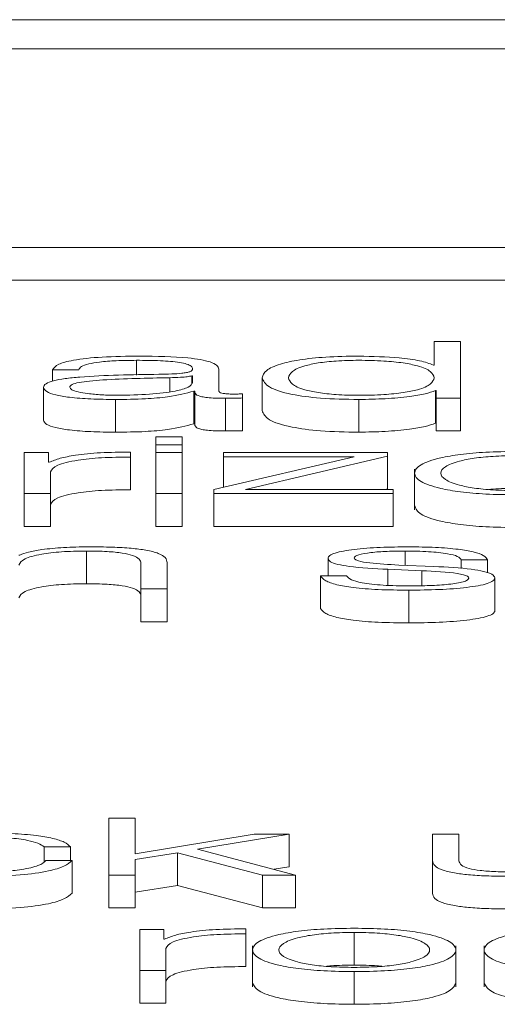
# Paper-space layout 'Sheet2' of a CAD drawing. Units: inches. Extents: x 2 to 195, y 4 to 151.
# Drawn here: x 61 to 61, y 134 to 134 of the extents above; entities that cross this region are included whole.
import ezdxf

# ---------------------------------------------------------------- set-up
doc = ezdxf.new("R2010")
doc.units = ezdxf.units.IN
doc.header["$MEASUREMENT"] = 0
doc.linetypes.add('SLD-Solid', pattern=[0])

psp = doc.layouts.new('Sheet2')

# ---------------------------------------------------------------- linework, layer by layer
at = {"color": 7, "linetype": 'SLD-Solid', "lineweight": 15, "ltscale": 18}
for p, q in [((65.8433016, 134.2435021), (58.8433016, 134.2435021)), ((65.6245516, 134.2347921), (59.0620516, 134.2347921)), ((58.9370516, 134.1751643), (65.7495516, 134.1751643)), ((58.9370516, 134.165348), (65.7495516, 134.165348)), ((60.9985411, 134.1468876), (60.9985411, 134.1398301)), ((61.0064011, 134.1468876), (60.9985411, 134.1468876)), ((61.0064011, 134.1298611), (61.0064011, 134.1468876)), ((60.9091653, 134.1412613), (60.9091653, 134.136828)), ((60.8840459, 134.138399), (60.8919059, 134.138399)), ((60.8840459, 134.138399), (60.8840459, 134.1350229)), ((60.9339049, 134.1320286), (60.9339049, 134.1385659)), ((60.9985411, 134.1398301), (60.9982902, 134.1398301)), ((60.9191683, 134.1360374), (60.9191683, 134.1318483)), ((60.9260449, 134.136586), (60.925794, 134.136586)), ((60.925794, 134.136586), (60.925794, 134.1343677)), ((60.9260449, 134.1346308), (60.9260449, 134.136586)), ((60.9469189, 134.1360141), (60.9469189, 134.1261978)), ((60.8812926, 134.1331013), (60.8812926, 134.123285)), ((60.9029058, 134.1295027), (60.9029058, 134.1196864)), ((60.9264179, 134.1320053), (60.9264179, 134.122189)), ((60.9264179, 134.1320053), (60.9266688, 134.1320053)), ((60.9266688, 134.1320053), (60.9266688, 134.122189)), ((60.9359055, 134.1298611), (60.9359055, 134.1200448)), ((60.9410324, 134.1299556), (60.9410324, 134.1312172)), ((60.9410324, 134.1299556), (60.9410324, 134.1201393)), ((60.9759039, 134.1295027), (60.9759039, 134.1196864)), ((60.9989209, 134.1321955), (60.9989209, 134.1223792)), ((60.9989209, 134.1321955), (60.999165, 134.1321955)), ((60.999165, 134.1321955), (60.999165, 134.1298611)), ((60.999165, 134.1298611), (61.0064011, 134.1298611)), ((60.999165, 134.1298611), (60.999165, 134.1200448)), ((61.0064011, 134.1298611), (61.0064011, 134.1200448)), ((60.9264179, 134.122189), (60.9266688, 134.122189)), ((60.9989209, 134.1223792), (60.999165, 134.1223792)), ((60.922905, 134.1182668), (60.915045, 134.1182668)), ((60.915045, 134.1182668), (60.915045, 134.1158612)), ((60.922905, 134.1158612), (60.922905, 134.1182668)), ((60.999165, 134.1200448), (61.0064011, 134.1200448)), ((60.915045, 134.1158612), (60.922905, 134.1158612)), ((60.915045, 134.1158612), (60.915045, 134.113545)), ((60.922905, 134.1158612), (60.922905, 134.113545)), ((60.8827846, 134.113545), (60.8755485, 134.113545)), ((60.8755485, 134.113545), (60.8755485, 134.1012403)), ((60.8827846, 134.1106619), (60.8827846, 134.113545)), ((60.9074088, 134.1122121), (60.9074088, 134.1137119)), ((60.9074088, 134.1122121), (60.9074088, 134.1023959)), ((60.922905, 134.113545), (60.915045, 134.113545)), ((60.915045, 134.113545), (60.915045, 134.1012403)), ((60.922905, 134.1012403), (60.922905, 134.113545)), ((60.974534, 134.1122833), (60.9324197, 134.102454)), ((60.9352816, 134.113545), (60.9352816, 134.1122833)), ((60.9845166, 134.113545), (60.9352816, 134.113545)), ((60.9352816, 134.1122833), (60.974534, 134.1122833)), ((60.9352816, 134.1122833), (60.9352816, 134.103122)), ((60.9419073, 134.1025019), (60.9845166, 134.1124735)), ((60.9845166, 134.1124735), (60.9845166, 134.113545)), ((60.9845166, 134.1124735), (60.9845166, 134.1026573)), ((60.8830287, 134.1106619), (60.8827846, 134.1106619)), ((60.8834085, 134.1012403), (60.8834085, 134.1077996)), ((60.9926682, 134.1086177), (60.9926682, 134.0963474)), ((60.8755485, 134.1012403), (60.8755485, 134.091424)), ((60.8755485, 134.1012403), (60.8834085, 134.1012403)), ((60.8834085, 134.1012403), (60.8834085, 134.091424)), ((60.915045, 134.1012403), (60.922905, 134.1012403)), ((60.915045, 134.1012403), (60.915045, 134.091424)), ((60.922905, 134.1012403), (60.922905, 134.091424)), ((60.9324197, 134.102454), (60.9324197, 134.1012403)), ((60.9324197, 134.1012403), (60.9862663, 134.1012403)), ((60.9324197, 134.1012403), (60.9324197, 134.091424)), ((60.9862663, 134.1025019), (60.9419073, 134.1025019)), ((60.9838528, 134.1025019), (60.9845166, 134.1026573)), ((60.9862663, 134.1012403), (60.9862663, 134.1025019)), ((60.9862663, 134.1012403), (60.9862663, 134.091424)), ((60.8755485, 134.091424), (60.8834085, 134.091424)), ((60.915045, 134.091424), (60.922905, 134.091424)), ((60.9324197, 134.091424), (60.9862663, 134.091424)), ((60.8741583, 134.0828033), (60.8739073, 134.0828033)), ((60.8941574, 134.0840196), (60.8941574, 134.0742034)), ((60.9897792, 134.0840196), (60.9897792, 134.0797411)), ((60.9105488, 134.0802994), (60.9105488, 134.0726181)), ((60.9184087, 134.0726181), (60.9184087, 134.0805375)), ((60.966674, 134.081825), (60.966674, 134.0765998)), ((60.9984055, 134.079369), (60.9879074, 134.0798219)), ((61.0066724, 134.0813242), (61.0145188, 134.0813242)), ((61.0066724, 134.0813242), (61.0066724, 134.0787728)), ((61.0145188, 134.0813242), (61.0145188, 134.0775029)), ((60.9722689, 134.0765998), (60.9644225, 134.0765998)), ((60.9644225, 134.0765998), (60.9644225, 134.0667835)), ((60.984659, 134.0785318), (60.9947841, 134.0781021)), ((60.984659, 134.0785318), (60.984659, 134.0737232)), ((60.9947841, 134.0781021), (60.9947841, 134.0735964)), ((61.0167703, 134.0759554), (61.0167703, 134.0661391)), ((60.9105488, 134.0726181), (60.9184087, 134.0726181)), ((60.9105488, 134.0726181), (60.9105488, 134.0628019)), ((60.9184087, 134.0726181), (60.9184087, 134.0628019)), ((60.9909049, 134.072261), (60.9909049, 134.0624447)), ((60.9105488, 134.0628019), (60.9184087, 134.0628019)), ((60.9087652, 134.0037822), (60.9009188, 134.0037822)), ((60.9009188, 134.0037822), (60.9009188, 133.9867544)), ((60.9087652, 133.9930963), (60.9087652, 134.0037822)), ((60.9445182, 133.9990591), (60.9087652, 133.9930963)), ((60.9275165, 133.9945029), (60.9550163, 133.9990591)), ((60.9550163, 133.9990591), (60.9445182, 133.9990591)), ((60.9550163, 133.9990591), (60.9550163, 133.9892428)), ((60.9980461, 133.9990591), (60.9980461, 133.9910686)), ((61.0058925, 133.9990591), (60.9980461, 133.9990591)), ((61.0058925, 133.9910453), (61.0058925, 133.9990591)), ((60.8815164, 133.9951977), (60.8893899, 133.9951977)), ((60.8815164, 133.9951977), (60.8815164, 133.9908331)), ((60.8893899, 133.9951977), (60.8893899, 133.9911643)), ((60.9087652, 133.9914296), (60.9215215, 133.9934534)), ((60.9215215, 133.9934534), (60.9215215, 133.9836372)), ((60.9215215, 133.9934534), (60.9470207, 133.9867544)), ((60.9568948, 133.9867544), (60.9275165, 133.9945029)), ((60.8898918, 133.9911643), (60.8820182, 133.9911643)), ((60.8898918, 133.9911643), (60.8898918, 133.9813481)), ((60.9087652, 133.9867544), (60.9087652, 133.9914296)), ((60.9980461, 133.9910686), (60.9980461, 133.9812523)), ((60.9503753, 133.9884739), (60.9550163, 133.9892428)), ((60.9009188, 133.9867544), (60.9087652, 133.9867544)), ((60.9009188, 133.9867544), (60.9009188, 133.9769381)), ((60.9087652, 133.9867544), (60.9087652, 133.9769381)), ((60.9470207, 133.9867544), (60.9470207, 133.9769381)), ((60.9470207, 133.9867544), (60.9568948, 133.9867544)), ((60.9568948, 133.9867544), (60.9568948, 133.9769381)), ((60.9087652, 133.9816133), (60.9215215, 133.9836372)), ((60.9215215, 133.9836372), (60.9470207, 133.9769381)), ((60.9009188, 133.9769381), (60.9087652, 133.9769381)), ((60.9470207, 133.9769381), (60.9568948, 133.9769381)), ((60.9174051, 133.9704369), (60.910169, 133.9704369)), ((60.910169, 133.9704369), (60.910169, 133.9581322)), ((60.9174051, 133.9675539), (60.9174051, 133.9704369)), ((60.9420158, 133.9691041), (60.9420158, 133.9706039)), ((60.917656, 133.9675539), (60.9174051, 133.9675539)), ((60.9420158, 133.9691041), (60.9420158, 133.9592878)), ((60.9745272, 133.9695337), (60.9745272, 133.9597174)), ((60.9180154, 133.9581322), (60.9180154, 133.9646915)), ((60.9440435, 133.9655136), (60.9440435, 133.9532432)), ((61.0050176, 133.9532432), (61.0050176, 133.9655136)), ((61.0135422, 133.9655136), (61.0135422, 133.9532432)), ((60.910169, 133.9581322), (60.910169, 133.948316)), ((60.910169, 133.9581322), (60.9180154, 133.9581322)), ((60.9180154, 133.9581322), (60.9180154, 133.948316)), ((60.9745272, 133.9577751), (60.9745272, 133.9479588)), ((60.910169, 133.948316), (60.9180154, 133.948316))]:
    psp.add_line(p, q, dxfattribs=at)
for points, knots in [([(60.910169, 134.142523), (60.9063405, 134.1424795), (60.8991909, 134.1423983), (60.8903294, 134.1414816), (60.8851186, 134.1400372), (60.8844205, 134.138971), (60.8840459, 134.138399)], [0, 0, 0, 0, 0.3003445, 0.56088377, 0.76439386, 1, 1, 1, 1]), ([(60.8919059, 134.138399), (60.8920641, 134.1387394), (60.8923584, 134.139373), (60.8946211, 134.1402019), (60.898266, 134.1408208), (60.9032961, 134.141202), (60.9071374, 134.1412408), (60.9091653, 134.1412613)], [0, 0, 0, 0, 0.20677871, 0.38486368, 0.55437051, 0.76474598, 1, 1, 1, 1]), ([(60.9091653, 134.1412613), (60.9116001, 134.1412448), (60.916138, 134.141214), (60.9215422, 134.1407863), (60.9244415, 134.1401512), (60.9258359, 134.139494), (60.9259712, 134.1390012), (60.9260449, 134.1387328)], [0, 0, 0, 0, 0.29756426, 0.55460133, 0.685234, 0.82853558, 1, 1, 1, 1]), ([(60.9339049, 134.1385659), (60.9337965, 134.1389808), (60.9335984, 134.1397387), (60.9316166, 134.1407468), (60.9285646, 134.1414932), (60.9218445, 134.1423799), (60.9152242, 134.142461), (60.910169, 134.142523)], [0, 0, 0, 0, 0.18097152, 0.33049115, 0.46276701, 0.5897669, 1, 1, 1, 1]), ([(60.9759039, 134.142523), (60.9725307, 134.1424715), (60.9661535, 134.1423743), (60.9578594, 134.1414727), (60.951629, 134.1400688), (60.9476214, 134.1381886), (60.9471586, 134.1367562), (60.9469189, 134.1360141)], [0, 0, 0, 0, 0.20006341, 0.37822493, 0.55273962, 0.76830352, 1, 1, 1, 1]), ([(60.9985411, 134.1360141), (60.9983384, 134.1366522), (60.9979405, 134.1379043), (60.9945136, 134.1394653), (60.9893834, 134.1405375), (60.9831955, 134.1411441), (60.9761459, 134.141325), (60.9692189, 134.1411403), (60.9635414, 134.1405219), (60.9587373, 134.1394512), (60.9554074, 134.1379012), (60.9549914, 134.1366521), (60.9547789, 134.1360141)], [0, 0, 0, 0, 0.12700281, 0.24920574, 0.32877167, 0.41216932, 0.50834594, 0.59544126, 0.67380891, 0.75131154, 0.87297967, 1, 1, 1, 1]), ([(60.9982902, 134.1398301), (60.9970901, 134.1402826), (60.9947169, 134.1411775), (60.9868227, 134.1422654), (60.9800683, 134.1424247), (60.9759039, 134.142523)], [0, 0, 0, 0, 0.281756546, 0.557170388, 1, 1, 1, 1]), ([(60.9260449, 134.1387328), (60.9260152, 134.138564), (60.925962, 134.1382612), (60.925347, 134.1378557), (60.9242664, 134.1375522), (60.922411, 134.1373019), (60.9195432, 134.1371467), (60.9172113, 134.1370932), (60.9159199, 134.1370635)], [0, 0, 0, 0, 0.1724595, 0.30930815, 0.42626674, 0.54073581, 0.74563993, 1, 1, 1, 1]), ([(60.9159199, 134.1370635), (60.9077711, 134.1369489), (60.8979047, 134.1368101), (60.8876849, 134.1358237), (60.8840217, 134.1351477), (60.8816395, 134.1342053), (60.8814147, 134.1334898), (60.8812926, 134.1331013)], [0, 0, 0, 0, 0.53303979, 0.64539746, 0.75259991, 0.86566456, 1, 1, 1, 1]), ([(60.9191683, 134.1360374), (60.9123797, 134.1358968), (60.9041407, 134.1357261), (60.8951714, 134.1350784), (60.891838, 134.1346356), (60.889506, 134.1339849), (60.8892749, 134.1334697), (60.8891526, 134.133197)], [0, 0, 0, 0, 0.55566019, 0.6743765, 0.78133627, 0.88429813, 1, 1, 1, 1]), ([(60.925794, 134.136586), (60.9253748, 134.1364954), (60.9244674, 134.1362991), (60.9220585, 134.1361443), (60.9202588, 134.1360777), (60.9191683, 134.1360374)], [0, 0, 0, 0, 0.25276563, 0.54722976, 1, 1, 1, 1]), ([(60.9469189, 134.1360141), (60.9472915, 134.1350765), (60.9480047, 134.1332814), (60.9545259, 134.1310712), (60.9645219, 134.1297068), (60.9719656, 134.1295733), (60.9759039, 134.1295027)], [0, 0, 0, 0, 0.29234162, 0.55971468, 0.76705385, 1, 1, 1, 1]), ([(60.9547789, 134.1360141), (60.9549913, 134.1353756), (60.9554071, 134.1341258), (60.9587368, 134.1325749), (60.9635411, 134.1315038), (60.9692188, 134.1308853), (60.9761459, 134.1307006), (60.9831956, 134.1308815), (60.9893837, 134.1314882), (60.9945142, 134.1325608), (60.9979409, 134.1341227), (60.9983385, 134.1353755), (60.9985411, 134.1360141)], [0, 0, 0, 0, 0.127078528, 0.248754822, 0.326244048, 0.404589427, 0.491657062, 0.587803081, 0.671176684, 0.750728249, 0.87293897, 1, 1, 1, 1]), ([(60.8812926, 134.1331013), (60.8814534, 134.1326778), (60.8817545, 134.1318847), (60.8846628, 134.1308474), (60.8892995, 134.1300722), (60.8955969, 134.129584), (60.9003998, 134.1295306), (60.9029058, 134.1295027)], [0, 0, 0, 0, 0.20463317, 0.38327929, 0.55545405, 0.76805225, 1, 1, 1, 1]), ([(60.8891526, 134.133197), (60.8892809, 134.132932), (60.8895295, 134.1324189), (60.8915826, 134.1317471), (60.8946709, 134.1312138), (60.8987676, 134.1308392), (60.9019269, 134.1307895), (60.9035297, 134.1307643)], [0, 0, 0, 0, 0.19419932, 0.37602403, 0.55691164, 0.77520094, 1, 1, 1, 1]), ([(60.9035297, 134.1307643), (60.9067919, 134.1308251), (60.9131258, 134.1309431), (60.9206646, 134.1318788), (60.925338, 134.1331805), (60.9258032, 134.1341349), (60.9260449, 134.1346308)], [0, 0, 0, 0, 0.288257137, 0.559683314, 0.771173913, 1, 1, 1, 1]), ([(60.9029058, 134.1295027), (60.9059317, 134.1295308), (60.9114284, 134.1295819), (60.9202415, 134.1303724), (60.9240617, 134.1313823), (60.9264179, 134.1320053)], [0, 0, 0, 0, 0.31942586, 0.58024582, 1, 1, 1, 1]), ([(60.9266688, 134.1320053), (60.9266922, 134.1316809), (60.9267345, 134.1310952), (60.9281667, 134.1303853), (60.9305194, 134.1300387), (60.9330001, 134.1298828), (60.9348659, 134.1298689), (60.9359055, 134.1298611)], [0, 0, 0, 0, 0.301511269, 0.544505958, 0.670120596, 0.816187159, 1, 1, 1, 1]), ([(60.93853, 134.1311228), (60.9379974, 134.1311281), (60.9370122, 134.131138), (60.9356877, 134.1312411), (60.9346527, 134.1314244), (60.9339987, 134.1316991), (60.9339377, 134.1319132), (60.9339049, 134.1320286)], [0, 0, 0, 0, 0.21089092, 0.39011196, 0.55590946, 0.76081652, 1, 1, 1, 1]), ([(60.9359055, 134.1298611), (60.9369045, 134.1298633), (60.9386288, 134.1298671), (60.9403207, 134.1299294), (60.9410324, 134.1299556)], [0, 0, 0, 0, 0.57931903, 1, 1, 1, 1]), ([(60.9410324, 134.1312172), (60.940597, 134.1311895), (60.9397832, 134.1311377), (60.9389277, 134.1311275), (60.93853, 134.1311228)], [0, 0, 0, 0, 0.53513294, 1, 1, 1, 1]), ([(60.9759039, 134.1295027), (60.9785874, 134.1295532), (60.9839907, 134.129655), (60.9907496, 134.1303175), (60.9960409, 134.1311627), (60.9979728, 134.1318555), (60.9989209, 134.1321955)], [0, 0, 0, 0, 0.28268541, 0.56917803, 0.78857872, 1, 1, 1, 1]), ([(60.9469189, 134.1261978), (60.9472915, 134.1252602), (60.9480047, 134.1234651), (60.9545259, 134.1212549), (60.9645219, 134.1198905), (60.9719656, 134.119757), (60.9759039, 134.1196864)], [0, 0, 0, 0, 0.29234162, 0.55971468, 0.76705385, 1, 1, 1, 1]), ([(60.8812926, 134.123285), (60.8814534, 134.1228616), (60.8817545, 134.1220685), (60.8846628, 134.1210311), (60.8892995, 134.1202559), (60.8955969, 134.1197678), (60.9003998, 134.1197143), (60.9029058, 134.1196864)], [0, 0, 0, 0, 0.20463317, 0.38327929, 0.55545405, 0.76805225, 1, 1, 1, 1]), ([(60.9029058, 134.1196864), (60.9059317, 134.1197145), (60.9114284, 134.1197656), (60.9202415, 134.1205561), (60.9240617, 134.1215661), (60.9264179, 134.122189)], [0, 0, 0, 0, 0.31942586, 0.58024582, 1, 1, 1, 1]), ([(60.9266688, 134.122189), (60.9266922, 134.1218647), (60.9267345, 134.1212789), (60.9281667, 134.120569), (60.9305194, 134.1202224), (60.9330001, 134.1200665), (60.9348659, 134.1200526), (60.9359055, 134.1200448)], [0, 0, 0, 0, 0.301511269, 0.544505958, 0.670120596, 0.816187159, 1, 1, 1, 1]), ([(60.9759039, 134.1196864), (60.9785874, 134.1197369), (60.9839907, 134.1198387), (60.9907496, 134.1205012), (60.9960409, 134.1213464), (60.9979728, 134.1220392), (60.9989209, 134.1223792)], [0, 0, 0, 0, 0.28268541, 0.56917803, 0.78857872, 1, 1, 1, 1]), ([(60.9359055, 134.1200448), (60.9369045, 134.120047), (60.9386288, 134.1200508), (60.9403207, 134.1201131), (60.9410324, 134.1201393)], [0, 0, 0, 0, 0.57931903, 1, 1, 1, 1]), ([(60.9074088, 134.1137119), (60.9043391, 134.1136877), (60.898439, 134.1136413), (60.8911251, 134.1128908), (60.8859457, 134.1118641), (60.8840194, 134.1110702), (60.8830287, 134.1106619)], [0, 0, 0, 0, 0.29224796, 0.5616973, 0.77458273, 1, 1, 1, 1]), ([(60.8834085, 134.1077996), (60.8838104, 134.108481), (60.8845907, 134.109804), (60.890766, 134.1113017), (60.8987994, 134.1121462), (60.9044541, 134.1121895), (60.9074088, 134.1122121)], [0, 0, 0, 0, 0.28386531, 0.55112107, 0.76545176, 1, 1, 1, 1]), ([(61.0231586, 134.1139021), (61.0200749, 134.1138604), (61.0141996, 134.1137809), (61.0063118, 134.1130731), (60.99913, 134.1118326), (60.9938415, 134.1098776), (60.9920596, 134.1073912), (60.9938419, 134.104905), (60.9991307, 134.1029509), (61.0063121, 134.1017107), (61.0141997, 134.1010031), (61.0200749, 134.1009236), (61.0231586, 134.1008818)], [0, 0, 0, 0, 0.089905146, 0.171293604, 0.249796952, 0.370266581, 0.50006001, 0.629777726, 0.750212734, 0.828708277, 0.910094937, 1, 1, 1, 1]), ([(61.0231586, 134.1126405), (61.0208057, 134.1126035), (61.0163044, 134.1125327), (61.0103781, 134.1119149), (61.00513, 134.1108711), (61.0014033, 134.109316), (61.0000709, 134.1073914), (61.001404, 134.1054669), (61.0051309, 134.1039129), (61.0103783, 134.1028692), (61.0163042, 134.1022513), (61.0208057, 134.1021805), (61.0231586, 134.1021435)], [0, 0, 0, 0, 0.08833686, 0.16899799, 0.24843422, 0.37156993, 0.50008635, 0.62846928, 0.7515629, 0.83099771, 0.91166235, 1, 1, 1, 1]), ([(61.0231586, 134.1028242), (61.0207486, 134.1028129), (61.0178225, 134.1027991), (61.0153386, 134.1025311), (61.0149006, 134.1024839)], [0, 0, 0, 0, 0.82366007, 1, 1, 1, 1]), ([(60.8834085, 134.0979833), (60.8838104, 134.0986647), (60.8845907, 134.0999878), (60.890766, 134.1014854), (60.8987994, 134.10233), (60.9044541, 134.1023733), (60.9074088, 134.1023959)], [0, 0, 0, 0, 0.283865315, 0.551121072, 0.765451764, 1, 1, 1, 1]), ([(60.9926682, 134.0975744), (60.993017, 134.0967256), (60.9936896, 134.0950887), (60.9991551, 134.0931346), (61.0063066, 134.0918945), (61.0142013, 134.0911868), (61.0200755, 134.0911073), (61.0231586, 134.0910656)], [0, 0, 0, 0, 0.25946657, 0.5003655, 0.65737543, 0.82016829, 1, 1, 1, 1]), ([(60.8947814, 134.0852813), (60.8922623, 134.0852377), (60.8873041, 134.0851519), (60.8811673, 134.08454), (60.8765695, 134.0837491), (60.8749566, 134.0831164), (60.8741583, 134.0828033)], [0, 0, 0, 0, 0.29188404, 0.57451405, 0.78938215, 1, 1, 1, 1]), ([(60.9184087, 134.0805375), (60.9183185, 134.0810468), (60.9181504, 134.0819964), (60.9161747, 134.0833134), (60.9125116, 134.0842915), (60.9075245, 134.0848981), (60.9015868, 134.085232), (60.8971895, 134.0852638), (60.8947814, 134.0852813)], [0, 0, 0, 0, 0.20203398, 0.3766616, 0.53646349, 0.66737186, 0.81783222, 1, 1, 1, 1]), ([(60.9909049, 134.0852813), (60.9880197, 134.0852468), (60.9823267, 134.0851787), (60.9743807, 134.0845974), (60.969204, 134.0836702), (60.9669709, 134.0826752), (60.9667762, 134.0821177), (60.966674, 134.081825)], [0, 0, 0, 0, 0.25598477, 0.50510093, 0.74131075, 0.86418789, 1, 1, 1, 1]), ([(61.0145188, 134.0813242), (61.0142665, 134.081783), (61.0137918, 134.0826463), (61.0105921, 134.0837734), (61.0056074, 134.0846332), (60.9988169, 134.085188), (60.9936164, 134.0852493), (60.9909049, 134.0852813)], [0, 0, 0, 0, 0.204533133, 0.384903295, 0.557951409, 0.769524877, 1, 1, 1, 1]), ([(60.8739073, 134.0797973), (60.8742571, 134.0804318), (60.8749223, 134.0816385), (60.8798788, 134.08306), (60.8866977, 134.0838908), (60.8915963, 134.0839754), (60.8941574, 134.0840196)], [0, 0, 0, 0, 0.29660747, 0.56413338, 0.77211617, 1, 1, 1, 1]), ([(60.8941574, 134.0840196), (60.8962663, 134.0839964), (60.9000918, 134.0839542), (60.9050629, 134.0834725), (60.9084807, 134.0826636), (60.9103075, 134.0815653), (60.9104649, 134.0807393), (60.9105488, 134.0802994)], [0, 0, 0, 0, 0.21558586, 0.39107323, 0.55515957, 0.76307319, 1, 1, 1, 1]), ([(60.9745204, 134.0818962), (60.9745851, 134.0820818), (60.9747077, 134.0824336), (60.9761346, 134.083057), (60.9794473, 134.0836241), (60.9844413, 134.0839618), (60.9879878, 134.0840002), (60.9897792, 134.0840196)], [0, 0, 0, 0, 0.137667836, 0.260944464, 0.496743759, 0.745811525, 1, 1, 1, 1]), ([(60.9897792, 134.0840196), (60.9921834, 134.0839872), (60.9967705, 134.0839254), (61.0024509, 134.0833242), (61.0059701, 134.0823931), (61.0064285, 134.0816954), (61.0066724, 134.0813242)], [0, 0, 0, 0, 0.29168398, 0.55652638, 0.76404694, 1, 1, 1, 1]), ([(60.966674, 134.081825), (60.966794, 134.081474), (60.9670162, 134.0808241), (60.9694009, 134.0799732), (60.9749806, 134.0790509), (60.9805686, 134.0787512), (60.984659, 134.0785318)], [0, 0, 0, 0, 0.20101631, 0.37218344, 0.54044383, 1, 1, 1, 1]), ([(60.9879074, 134.0798219), (60.9848722, 134.0799803), (60.9803562, 134.080216), (60.9761225, 134.080901), (60.9747098, 134.0814388), (60.9745852, 134.0817398), (60.9745204, 134.0818962)], [0, 0, 0, 0, 0.50183907, 0.74664982, 0.86835794, 1, 1, 1, 1]), ([(61.0167703, 134.0759554), (61.0166094, 134.0763246), (61.0163045, 134.0770245), (61.0135912, 134.0779285), (61.0080487, 134.0789061), (61.0023934, 134.0791776), (60.9984055, 134.079369)], [0, 0, 0, 0, 0.20570898, 0.38990168, 0.56979001, 1, 1, 1, 1]), ([(60.9644225, 134.0765998), (60.9647915, 134.0760876), (60.9654801, 134.075132), (60.9689661, 134.073887), (60.9744222, 134.0729409), (60.9820075, 134.0723506), (60.9878202, 134.072292), (60.9909049, 134.072261)], [0, 0, 0, 0, 0.20682469, 0.38588202, 0.55504857, 0.76386456, 1, 1, 1, 1]), ([(60.9912847, 134.0735227), (60.9885276, 134.0735623), (60.9833057, 134.0736373), (60.9769754, 134.0743612), (60.9731569, 134.0754146), (60.9725757, 134.0761903), (60.9722689, 134.0765998)], [0, 0, 0, 0, 0.29610183, 0.56079914, 0.76815409, 1, 1, 1, 1]), ([(60.9947841, 134.0781021), (60.9986367, 134.0779152), (61.0033861, 134.0776847), (61.007403, 134.0769083), (61.0087084, 134.0764198), (61.0088495, 134.076053), (61.0089239, 134.0758596)], [0, 0, 0, 0, 0.57796954, 0.71250838, 0.84841948, 1, 1, 1, 1]), ([(60.8739073, 134.069981), (60.8742571, 134.0706155), (60.8749223, 134.0718222), (60.8798788, 134.0732438), (60.8866977, 134.0740745), (60.8915963, 134.0741591), (60.8941574, 134.0742034)], [0, 0, 0, 0, 0.29660747, 0.56413338, 0.77211617, 1, 1, 1, 1]), ([(60.8941574, 134.0742034), (60.8962663, 134.0741801), (60.9000918, 134.0741379), (60.9050629, 134.0736562), (60.9084807, 134.0728473), (60.9103075, 134.071749), (60.9104649, 134.070923), (60.9105488, 134.0704831)], [0, 0, 0, 0, 0.21558586, 0.39107323, 0.55515957, 0.76307319, 1, 1, 1, 1]), ([(60.9909049, 134.072261), (60.9939658, 134.0722984), (61.0000272, 134.0723725), (61.0084954, 134.0729959), (61.0140422, 134.0739846), (61.0164494, 134.0750475), (61.0166599, 134.075643), (61.0167703, 134.0759554)], [0, 0, 0, 0, 0.25449691, 0.50397646, 0.74107732, 0.86417915, 1, 1, 1, 1]), ([(61.0089239, 134.0758596), (61.0088412, 134.0756587), (61.0086826, 134.0752729), (61.0068768, 134.0745871), (61.002921, 134.0739778), (60.9972566, 134.0735968), (60.9932542, 134.0735471), (60.9912847, 134.0735227)], [0, 0, 0, 0, 0.13215013, 0.2537009, 0.49576487, 0.75187484, 1, 1, 1, 1]), ([(60.9644225, 134.0667835), (60.9647915, 134.0662714), (60.9654801, 134.0653158), (60.9689661, 134.0640708), (60.9744222, 134.0631247), (60.9820075, 134.0625343), (60.9878202, 134.0624758), (60.9909049, 134.0624447)], [0, 0, 0, 0, 0.20682469, 0.38588202, 0.55504857, 0.76386456, 1, 1, 1, 1]), ([(60.9909049, 134.0624447), (60.9939658, 134.0624822), (61.0000272, 134.0625563), (61.0084954, 134.0631796), (61.0140422, 134.0641684), (61.0164494, 134.0652312), (61.0166599, 134.0658267), (61.0167703, 134.0661391)], [0, 0, 0, 0, 0.25449691, 0.50397646, 0.74107732, 0.86417915, 1, 1, 1, 1]), ([(60.8893899, 133.9951977), (60.8889197, 133.9956835), (60.8880291, 133.9966034), (60.8843484, 133.9977894), (60.8789506, 133.9987089), (60.8717026, 133.9993139), (60.8661533, 133.9993812), (60.8632669, 133.9994162)], [0, 0, 0, 0, 0.2042008, 0.38670857, 0.56111115, 0.77171958, 1, 1, 1, 1]), ([(60.8632669, 133.9981558), (60.86587, 133.9981156), (60.8707662, 133.9980399), (60.8764827, 133.9972806), (60.8799327, 133.9962895), (60.8809706, 133.995574), (60.8815164, 133.9951977)], [0, 0, 0, 0, 0.29532066, 0.5554733, 0.7662364, 1, 1, 1, 1]), ([(60.8632669, 133.9863972), (60.867045, 133.9864695), (60.874363, 133.9866095), (60.8828205, 133.9878248), (60.8880076, 133.9894073), (60.8892417, 133.9905581), (60.8898918, 133.9911643)], [0, 0, 0, 0, 0.27986499, 0.54207219, 0.75878675, 1, 1, 1, 1]), ([(60.8820182, 133.9911643), (60.8814578, 133.9906244), (60.8803788, 133.9895847), (60.8754048, 133.9884444), (60.8694744, 133.9877742), (60.8653527, 133.9876968), (60.8632669, 133.9876576)], [0, 0, 0, 0, 0.29712729, 0.57214707, 0.78348367, 1, 1, 1, 1]), ([(60.9980461, 133.9910686), (60.9981529, 133.9905696), (60.9983531, 133.9896348), (61.0004801, 133.9883452), (61.0041174, 133.9873897), (61.0088827, 133.9867871), (61.0144093, 133.9864493), (61.0184673, 133.9864154), (61.0206562, 133.9863972)], [0, 0, 0, 0, 0.20534479, 0.38471113, 0.54937042, 0.68145776, 0.82818045, 1, 1, 1, 1]), ([(61.0231586, 133.9876576), (61.0210813, 133.9876746), (61.0173269, 133.9877054), (61.012304, 133.9880711), (61.0085354, 133.9887596), (61.0063401, 133.9898004), (61.0060509, 133.9906047), (61.0058925, 133.9910453)], [0, 0, 0, 0, 0.21881397, 0.39547877, 0.55478075, 0.75612864, 1, 1, 1, 1]), ([(60.8632669, 133.9765809), (60.867045, 133.9766532), (60.874363, 133.9767933), (60.8828205, 133.9780086), (60.8880076, 133.979591), (60.8892417, 133.9807419), (60.8898918, 133.9813481)], [0, 0, 0, 0, 0.27986499, 0.54207219, 0.75878675, 1, 1, 1, 1]), ([(60.9980461, 133.9812523), (60.9981529, 133.9807533), (60.9983531, 133.9798185), (61.0004801, 133.9785289), (61.0041174, 133.9775734), (61.0088827, 133.9769708), (61.0144093, 133.976633), (61.0184673, 133.9765992), (61.0206562, 133.9765809)], [0, 0, 0, 0, 0.20534479, 0.38471113, 0.54937042, 0.68145776, 0.82818045, 1, 1, 1, 1]), ([(60.9420158, 133.9706039), (60.9389465, 133.97058), (60.9330484, 133.9705342), (60.9257372, 133.9697838), (60.9205641, 133.9687566), (60.9186438, 133.9679624), (60.917656, 133.9675539)], [0, 0, 0, 0, 0.29227927, 0.56166912, 0.77452874, 1, 1, 1, 1]), ([(60.9745272, 133.9707954), (60.971446, 133.9707536), (60.9655742, 133.970674), (60.9576908, 133.9699663), (60.9505103, 133.9687262), (60.945219, 133.9667724), (60.943434, 133.964286), (60.9452186, 133.9617995), (60.9505095, 133.9598447), (60.9576905, 133.9586043), (60.9655742, 133.9578964), (60.971446, 133.9578168), (60.9745272, 133.9577751)], [0, 0, 0, 0, 0.08984795, 0.17122051, 0.24972852, 0.37019639, 0.49993998, 0.62975929, 0.75026179, 0.82877761, 0.91015197, 1, 1, 1, 1]), ([(60.9745272, 133.9577751), (60.9776109, 133.9578168), (60.9834862, 133.9578963), (60.991374, 133.9586041), (60.9985558, 133.9598446), (61.0038443, 133.9617996), (61.0056262, 133.964286), (61.003844, 133.9667722), (60.9985551, 133.9687263), (60.9913737, 133.9699665), (60.9834861, 133.9706741), (60.9776109, 133.9707536), (60.9745272, 133.9707954)], [0, 0, 0, 0, 0.08990515, 0.1712936, 0.24979695, 0.37026658, 0.50006001, 0.62977773, 0.75021273, 0.82870828, 0.91009494, 1, 1, 1, 1]), ([(61.0440259, 133.9707954), (61.0409447, 133.9707536), (61.0350729, 133.970674), (61.0271895, 133.9699663), (61.0200089, 133.9687262), (61.0147177, 133.9667724), (61.0129327, 133.964286), (61.0147173, 133.9617995), (61.0200082, 133.9598447), (61.0271892, 133.9586043), (61.0350729, 133.9578964), (61.0409447, 133.9578168), (61.0440259, 133.9577751)], [0, 0, 0, 0, 0.08984795, 0.17122051, 0.24972852, 0.37019639, 0.49993998, 0.62975929, 0.75026179, 0.82877761, 0.91015197, 1, 1, 1, 1]), ([(60.9180154, 133.9646915), (60.9184172, 133.9653732), (60.9191971, 133.9666966), (60.9253722, 133.9681946), (60.9334065, 133.9690389), (60.9390611, 133.9690817), (60.9420158, 133.9691041)], [0, 0, 0, 0, 0.28394544, 0.5511948, 0.76548558, 1, 1, 1, 1]), ([(60.9745272, 133.9695337), (60.972175, 133.9694967), (60.9676746, 133.9694259), (60.9617497, 133.9688079), (60.956502, 133.9677643), (60.9527735, 133.9662104), (60.951439, 133.9642858), (60.9527727, 133.9623611), (60.9565011, 133.9608061), (60.9617495, 133.9597624), (60.9676747, 133.9591445), (60.9721751, 133.9590737), (60.9745272, 133.9590367)], [0, 0, 0, 0, 0.08831227, 0.16897314, 0.24841561, 0.37152337, 0.49991365, 0.62843742, 0.75158727, 0.83103116, 0.91168853, 1, 1, 1, 1]), ([(60.9745272, 133.9590367), (60.9768802, 133.9590737), (60.9813821, 133.9591445), (60.9873094, 133.9597623), (60.9925593, 133.9608061), (60.9962884, 133.9623611), (60.9976222, 133.9642858), (60.9962877, 133.9662104), (60.9925584, 133.9677644), (60.9873092, 133.9688079), (60.9813822, 133.9694259), (60.9768803, 133.9694967), (60.9745272, 133.9695337)], [0, 0, 0, 0, 0.08833443, 0.16900161, 0.24844438, 0.37158071, 0.50008634, 0.62845849, 0.75155274, 0.83099409, 0.91166478, 1, 1, 1, 1]), ([(60.9180154, 133.9548753), (60.9184172, 133.955557), (60.9191971, 133.9568803), (60.9253722, 133.9583784), (60.9334065, 133.9592227), (60.9390611, 133.9592655), (60.9420158, 133.9592878)], [0, 0, 0, 0, 0.28394544, 0.5511948, 0.76548558, 1, 1, 1, 1]), ([(60.9745272, 133.9597174), (60.9721179, 133.9597061), (60.9691926, 133.9596922), (60.9667096, 133.9594243), (60.9662716, 133.959377)], [0, 0, 0, 0, 0.82362009, 1, 1, 1, 1]), ([(60.9827861, 133.959377), (60.9823479, 133.9594243), (60.9798637, 133.9596923), (60.9769374, 133.9597061), (60.9745272, 133.9597174)], [0, 0, 0, 0, 0.17635984, 1, 1, 1, 1]), ([(60.9440435, 133.9544702), (60.9443927, 133.9536209), (60.945066, 133.9519832), (60.950534, 133.9500284), (60.957685, 133.948788), (60.9655757, 133.9480802), (60.9714465, 133.9480006), (60.9745272, 133.9479588)], [0, 0, 0, 0, 0.25960746, 0.50058353, 0.65759632, 0.82032551, 1, 1, 1, 1]), ([(60.9745272, 133.9479588), (60.9776103, 133.9480005), (60.9834846, 133.9480801), (60.9913795, 133.9487878), (60.9985314, 133.9500284), (61.0039967, 133.9519833), (61.004669, 133.9536209), (61.0050176, 133.9544702)], [0, 0, 0, 0, 0.17978871, 0.34254609, 0.49953395, 0.74044429, 1, 1, 1, 1]), ([(61.0135422, 133.9544702), (61.0138914, 133.9536209), (61.0145647, 133.9519832), (61.0200327, 133.9500284), (61.0271837, 133.948788), (61.0350744, 133.9480802), (61.0409452, 133.9480006), (61.0440259, 133.9479588)], [0, 0, 0, 0, 0.25960746, 0.50058353, 0.65759632, 0.82032551, 1, 1, 1, 1])]:
    psp.add_open_spline(points, degree=3, knots=knots, dxfattribs=at)

doc.saveas('drawing.dxf')
